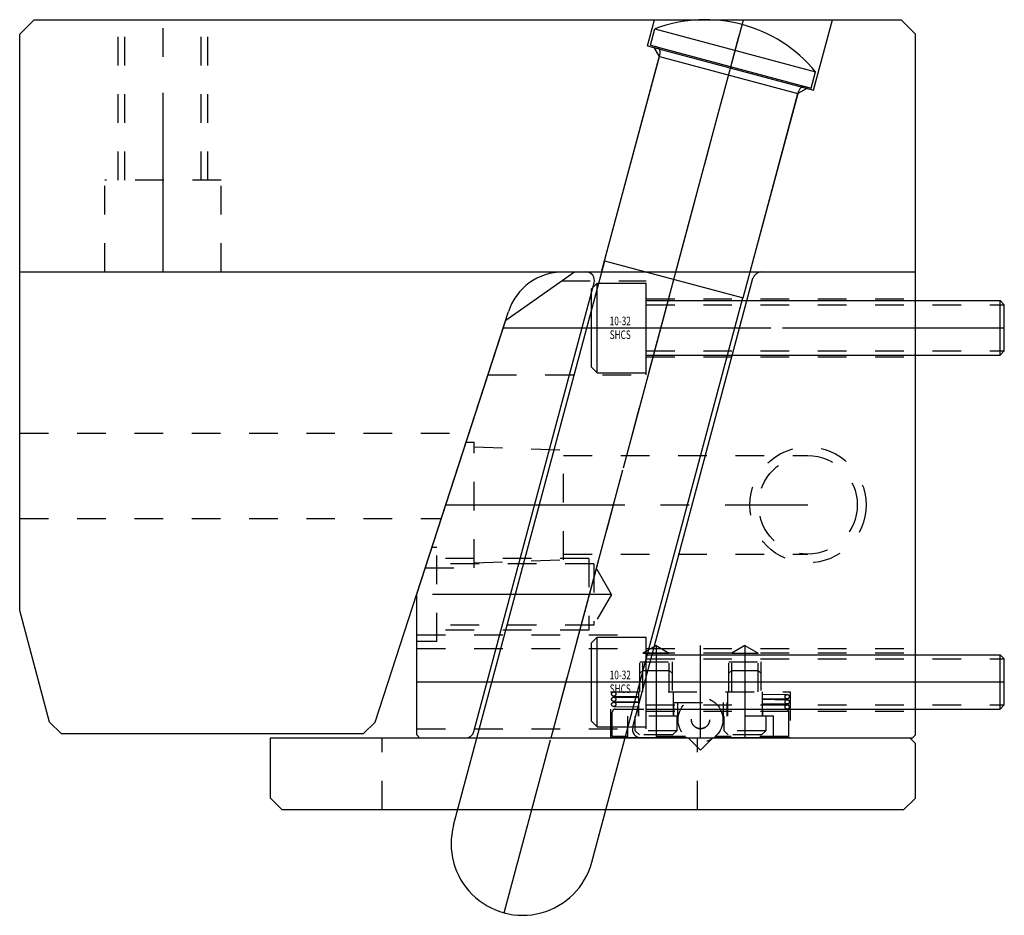
# Model space of a CAD drawing. Extents: x -8.1 to 0.3, y -38.6 to -13.8.
# Drawn here: x -3.1 to 0.3, y -38.6 to -35.5 of the extents above; entities that cross this region are included whole.
import ezdxf

# ---------------------------------------------------------------- set-up
doc = ezdxf.new("R2010")
doc.units = 0
doc.header["$MEASUREMENT"] = 0
for name, pattern in [('CENTER', [0.95, 0.625, -0.125, 0.075, -0.125]), ('DASHED', [0.2, 0.1, -0.1]), ('PHANTOM', [1.15, 0.625, -0.125, 0.075, -0.125, 0.075, -0.125])]:
    doc.linetypes.add(name, pattern=pattern)
for name, color, linetype in [('ANGLE_PIN', 7, 'CONTINUOUS'), ('SLIDE', 7, 'CONTINUOUS'), ('SLIDE_LOCK', 7, 'CONTINUOUS'), ('SLIDE_SCREWS', 7, 'CONTINUOUS'), ('WEAR_PLATE', 7, 'CONTINUOUS'), ('WEDGE', 7, 'CONTINUOUS')]:
    doc.layers.add(name, color=color, linetype=linetype)

msp = doc.modelspace()

# ---------------------------------------------------------------- linework, layer by layer
at = {"layer": 'ANGLE_PIN', "color": 5, "linetype": 'CENTER'}
msp.add_line((-1.4348, -38.6106), (-0.6, -35.495), dxfattribs=at)
at = {"layer": 'ANGLE_PIN', "color": 5, "linetype": 'CONTINUOUS'}
for p, q in [((-0.924, -35.5838), (-0.9087, -35.5265)), ((-0.9087, -35.5265), (-0.3484, -35.6766)), ((-0.924, -35.5838), (-0.3638, -35.7339)), ((-1.0846, -36.3359), (-0.891, -35.6133)), ((-0.3638, -35.7339), (-0.3484, -35.6766)), ((-0.6007, -36.4655), (-0.4071, -35.743)), ((-1.6113, -38.3051), (-1.0837, -36.3361)), ((-1.0846, -36.3359), (-0.6007, -36.4655)), ((-1.1293, -38.4342), (-0.6017, -36.4653))]:
    msp.add_line(p, q, dxfattribs=at)
for centre, radius, start, end in [((-0.734, -35.995), 0.5, 39.5495, 110.4505), ((-0.9104, -35.6082), 0.02, 345, 435), ((-0.3878, -35.7482), 0.02, 75, 165), ((-1.3703, -38.3696), 0.2495, 165, 345)]:
    msp.add_arc(centre, radius, start, end, dxfattribs=at)
at = {"layer": 'SLIDE', "color": 1, "linetype": 'CONTINUOUS'}
for p, q in [((-1.4295, -36.5427), (-1.19, -36.375)), ((-1.19, -36.375), (0, -36.375)), ((0, -37.99), (0, -36.375)), ((-0.9862, -37.9622), (-0.5669, -36.3972)), ((-1.5401, -37.9778), (-1.1208, -36.4128)), ((-1.74, -37.4984), (-1.4295, -36.5427)), ((-1.74, -37.99), (-1.74, -37.4984)), ((-1.74, -37.99), (-1.73, -38)), ((-0.01, -38), (0, -37.99)), ((-1.73, -38), (-0.01, -38))]:
    msp.add_line(p, q, dxfattribs=at)
at = {"layer": 'SLIDE', "color": 1, "linetype": 'CENTER'}
for p, q in [((-1.2712, -38), (-0.8358, -36.375)), ((-1.4384, -36.57), (0, -36.57)), ((-1.06, -37.5), (-1.74, -37.5)), ((-0.905, -37.6784), (-0.905, -38)), ((-0.75, -38), (-0.75, -37.6784)), ((-0.595, -37.6784), (-0.595, -38)), ((-1.74, -37.805), (0, -37.805))]:
    msp.add_line(p, q, dxfattribs=at)
at = {"layer": 'SLIDE', "color": 1, "linetype": 'DASHED'}
for p, q in [((-1.2343, -36.406), (-0.94, -36.406)), ((-0.94, -36.734), (-0.94, -36.406)), ((-0.94, -36.4685), (0, -36.4685)), ((-0.94, -36.6715), (0, -36.6715)), ((-1.4916, -36.734), (-0.94, -36.734)), ((-1.67, -37.336), (-1.6872, -37.336)), ((-1.67, -37.664), (-1.67, -37.336)), ((-1.14, -37.375), (-1.67, -37.375)), ((-1.1215, -37.3935), (-1.67, -37.3935)), ((-1.14, -37.375), (-1.14, -37.625)), ((-1.1215, -37.3935), (-1.1215, -37.6065)), ((-1.06, -37.5), (-1.1215, -37.3935)), ((-1.06, -37.5), (-1.1215, -37.6065)), ((-1.1215, -37.6065), (-1.67, -37.6065)), ((-1.74, -37.641), (-0.94, -37.641)), ((-1.14, -37.625), (-1.67, -37.625)), ((-0.94, -37.969), (-0.94, -37.641)), ((-1.67, -37.664), (-1.74, -37.664)), ((-0.905, -37.6784), (-0.951, -37.705)), ((-0.905, -37.6784), (-0.859, -37.705)), ((-0.595, -37.6784), (-0.641, -37.705)), ((-0.595, -37.6784), (-0.549, -37.705)), ((-1.74, -37.6881), (0, -37.6881)), ((-0.951, -37.705), (-0.859, -37.705)), ((-0.951, -37.84), (-0.951, -37.705)), ((-0.94, -37.7035), (0, -37.7035)), ((-0.859, -37.84), (-0.859, -37.705)), ((-0.641, -37.705), (-0.549, -37.705)), ((-0.641, -37.84), (-0.641, -37.705)), ((-0.549, -37.84), (-0.549, -37.705)), ((-0.961, -37.84), (-0.961, -37.735)), ((-0.961, -37.735), (-0.849, -37.735)), ((-0.849, -37.735), (-0.849, -37.84)), ((-0.651, -37.735), (-0.539, -37.735)), ((-0.651, -37.84), (-0.651, -37.735)), ((-0.539, -37.735), (-0.539, -37.84)), ((-1.0625, -37.84), (-0.4375, -37.84)), ((-1.0625, -38), (-1.0625, -37.84)), ((-0.4375, -37.84), (-0.4375, -38)), ((-0.94, -37.9065), (0, -37.9065)), ((-1.74, -37.969), (-0.94, -37.969))]:
    msp.add_line(p, q, dxfattribs=at)
at = {"layer": 'SLIDE', "color": 4, "linetype": 'DASHED'}
for p, q in [((-1.5678, -36.9685), (-1.54, -36.9685)), ((-1.54, -37.4065), (-1.54, -36.9685)), ((-1.54, -36.985), (-1.228, -36.9959)), ((-1.228, -37.3791), (-1.228, -36.9959)), ((-1.228, -37.0155), (-0.375, -37.0155)), ((-1.228, -37.3595), (-0.375, -37.3595)), ((-1.7102, -37.4065), (-1.54, -37.4065)), ((-1.54, -37.39), (-1.228, -37.3791))]:
    msp.add_line(p, q, dxfattribs=at)
at = {"layer": 'SLIDE', "color": 4, "linetype": 'CENTER'}
msp.add_line((-1.639, -37.1875), (-0.375, -37.1875), dxfattribs=at)
at = {"layer": 'SLIDE', "color": 4, "linetype": 'DASHED'}
for radius in [0.2025, 0.172]:
    msp.add_circle((-0.375, -37.1875), radius, dxfattribs=at)
at = {"layer": 'SLIDE', "color": 1, "linetype": 'CONTINUOUS'}
for centre, start, end in [((-1.1498, -36.405), 345, 450), ((-0.5379, -36.405), 90, 165), ((-1.5691, -37.97), 270, 345), ((-0.9573, -37.97), 165, 270)]:
    msp.add_arc(centre, 0.03, start, end, dxfattribs=at)
at = {"layer": 'SLIDE_LOCK', "color": 163, "linetype": 'DASHED'}
for p, q in [((-0.961, -37.775), (-0.951, -37.765)), ((-0.951, -37.765), (-0.859, -37.765)), ((-0.859, -37.765), (-0.849, -37.775)), ((-0.651, -37.775), (-0.641, -37.765)), ((-0.641, -37.765), (-0.549, -37.765)), ((-0.549, -37.765), (-0.539, -37.775)), ((-1.0524, -37.84), (-0.965, -37.8413)), ((-0.965, -37.925), (-0.965, -37.84)), ((-0.845, -37.84), (-0.845, -37.925)), ((-0.655, -37.925), (-0.655, -37.84)), ((-0.535, -37.84), (-0.535, -37.925)), ((-0.535, -37.8477), (-0.4474, -37.849)), ((-1.0526, -37.855), (-0.965, -37.8563)), ((-1.0526, -37.873), (-0.965, -37.8743)), ((-1.0524, -37.858), (-0.965, -37.8593)), ((-1.0524, -37.876), (-0.965, -37.8773)), ((-0.8425, -37.877), (-0.6575, -37.877)), ((-0.8425, -37.925), (-0.8425, -37.877)), ((-0.83, -37.877), (-0.83, -37.925)), ((-0.67, -37.925), (-0.67, -37.877)), ((-0.6575, -37.877), (-0.6575, -37.925)), ((-0.535, -37.8627), (-0.4476, -37.864)), ((-0.535, -37.8657), (-0.4474, -37.867)), ((-0.535, -37.8807), (-0.4476, -37.882)), ((-0.535, -37.8837), (-0.4474, -37.885)), ((-1.0575, -37.995), (-1.0575, -37.91)), ((-1.0526, -37.891), (-0.965, -37.8923)), ((-1.0475, -37.9), (-0.8425, -37.9)), ((-0.9675, -37.9), (-0.9675, -37.925)), ((-0.6575, -37.9), (-0.4525, -37.9)), ((-0.535, -37.8987), (-0.4476, -37.9)), ((-0.5325, -37.925), (-0.5325, -37.9)), ((-0.4425, -37.91), (-0.4425, -37.995)), ((-1.005, -37.925), (-1.005, -37.995)), ((-0.83, -37.925), (-1.005, -37.925)), ((-0.9775, -37.9755), (-0.9775, -37.925)), ((-0.8325, -37.925), (-0.8325, -37.9755)), ((-0.495, -37.925), (-0.67, -37.925)), ((-0.6675, -37.9755), (-0.6675, -37.925)), ((-0.5225, -37.925), (-0.5225, -37.9755)), ((-0.495, -37.995), (-0.495, -37.925)), ((-0.8325, -37.9755), (-0.9775, -37.9755)), ((-0.963, -37.99), (-0.9775, -37.9755)), ((-0.847, -37.99), (-0.963, -37.99)), ((-0.8325, -37.9755), (-0.847, -37.99)), ((-0.5225, -37.9755), (-0.6675, -37.9755)), ((-0.653, -37.99), (-0.6675, -37.9755)), ((-0.537, -37.99), (-0.653, -37.99)), ((-0.5225, -37.9755), (-0.537, -37.99)), ((-0.8022, -37.995), (-1.0575, -37.995)), ((-0.4425, -37.995), (-0.6978, -37.995))]:
    msp.add_line(p, q, dxfattribs=at)
at = {"layer": 'SLIDE_LOCK', "color": 163, "linetype": 'PHANTOM'}
for p, q in [((-0.796, -38), (-1.0625, -38)), ((-0.791, -38.002), (-0.75, -38.043)), ((-0.75, -38.043), (-0.709, -38.002)), ((-0.4375, -38), (-0.704, -38))]:
    msp.add_line(p, q, dxfattribs=at)
at = {"layer": 'SLIDE_LOCK', "color": 163, "linetype": 'DASHED'}
for centre, radius in [((-1.0525, -37.8475), 0.0075), ((-0.4475, -37.8565), 0.0075), ((-1.0525, -37.8655), 0.0075), ((-1.0525, -37.8835), 0.0075), ((-0.75, -37.937), 0.078), ((-0.4475, -37.8745), 0.0075), ((-0.4475, -37.8925), 0.0075), ((-0.75, -37.937), 0.0318), ((-0.75, -37.937), 0.0312)]:
    msp.add_circle(centre, radius, dxfattribs=at)
for centre, start, end in [((-1.0475, -37.91), 90, 180), ((-0.4525, -37.91), 360, 450)]:
    msp.add_arc(centre, 0.01, start, end, dxfattribs=at)
at = {"layer": 'SLIDE_SCREWS', "color": 121, "linetype": 'CONTINUOUS'}
for p, q in [((-1.11, -36.4135), (-1.13, -36.4335)), ((-1.13, -36.7065), (-1.13, -36.4335)), ((-1.11, -36.7265), (-1.11, -36.4135)), ((-1.11, -36.4135), (-0.94, -36.4135)), ((-0.94, -36.7265), (-0.94, -36.4135)), ((-0.94, -36.475), (0.295, -36.475)), ((0.295, -36.665), (0.295, -36.475)), ((0.295, -36.475), (0.31, -36.49)), ((0.31, -36.65), (0.31, -36.49)), ((0.31, -36.65), (0.295, -36.665)), ((-0.94, -36.665), (0.295, -36.665)), ((-1.13, -36.7065), (-1.11, -36.7265)), ((-1.11, -36.7265), (-0.94, -36.7265)), ((-1.11, -37.6485), (-1.13, -37.6685)), ((-1.13, -37.9415), (-1.13, -37.6685)), ((-1.11, -37.6485), (-0.94, -37.6485)), ((-1.11, -37.9615), (-1.11, -37.6485)), ((-0.94, -37.9615), (-0.94, -37.6485)), ((-0.94, -37.71), (0.295, -37.71)), ((0.295, -37.71), (0.31, -37.725)), ((0.295, -37.9), (0.295, -37.71)), ((0.31, -37.885), (0.31, -37.725)), ((0.31, -37.885), (0.295, -37.9)), ((-0.94, -37.9), (0.295, -37.9)), ((-1.13, -37.9415), (-1.11, -37.9615)), ((-1.11, -37.9615), (-0.94, -37.9615))]:
    msp.add_line(p, q, dxfattribs=at)
at = {"layer": 'SLIDE_SCREWS', "color": 121, "linetype": 'DASHED'}
for p, q in [((-0.94, -36.4895), (0.3095, -36.4895)), ((-0.94, -36.6505), (0.3095, -36.6505)), ((-0.94, -37.7245), (0.3095, -37.7245)), ((-0.94, -37.8855), (0.3095, -37.8855))]:
    msp.add_line(p, q, dxfattribs=at)
at = {"layer": 'SLIDE_SCREWS', "color": 121, "linetype": 'CENTER'}
for p, q in [((-1.13, -36.57), (0.31, -36.57)), ((-1.13, -37.805), (0.31, -37.805))]:
    msp.add_line(p, q, dxfattribs=at)
at = {"layer": 'WEAR_PLATE', "color": 3, "linetype": 'CONTINUOUS'}
for p, q in [((-2.25, -38.21), (-2.25, -38)), ((-2.25, -38), (-0.02, -38)), ((0, -38.02), (-0.02, -38)), ((0, -38.21), (0, -38.02)), ((-2.21, -38.25), (-2.25, -38.21)), ((0, -38.21), (-0.04, -38.25)), ((-2.21, -38.25), (-0.04, -38.25))]:
    msp.add_line(p, q, dxfattribs=at)
at = {"layer": 'WEAR_PLATE', "color": 3, "linetype": 'DASHED'}
for p, q in [((-1.86, -38.25), (-1.86, -38)), ((-0.76, -38.25), (-0.76, -38))]:
    msp.add_line(p, q, dxfattribs=at)
at = {"layer": 'WEDGE', "color": 6, "linetype": 'CONTINUOUS'}
for p, q in [((-3.125, -35.545), (-3.075, -35.495)), ((-3.075, -35.495), (-0.05, -35.495)), ((-0.935, -35.586), (-0.9106, -35.495)), ((-0.3554, -35.7413), (-0.2894, -35.495)), ((-0.05, -35.495), (0, -35.545)), ((-3.125, -37.5558), (-3.125, -35.545)), ((0, -36.375), (0, -35.545)), ((-0.935, -35.586), (-0.3554, -35.7413)), ((-0.8934, -35.6231), (-0.9111, -35.5924)), ((-1.0949, -36.375), (-0.8934, -35.6231)), ((-0.8934, -35.6231), (-0.4099, -35.7526)), ((-0.5767, -36.375), (-0.4099, -35.7526)), ((-0.3793, -35.7349), (-0.4099, -35.7526)), ((-3.125, -36.375), (0, -36.375)), ((-1.8851, -37.945), (-1.4199, -36.5132)), ((-3.0207, -37.945), (-3.125, -37.5558)), ((-2.9807, -37.985), (-3.0207, -37.945)), ((-1.9251, -37.985), (-1.8851, -37.945)), ((-2.9807, -37.985), (-1.9251, -37.985))]:
    msp.add_line(p, q, dxfattribs=at)
at = {"layer": 'WEDGE', "color": 6, "linetype": 'DASHED'}
for p, q in [((-2.781, -36.055), (-2.781, -35.495)), ((-2.758, -36.055), (-2.758, -35.495)), ((-2.492, -36.055), (-2.492, -35.495)), ((-2.469, -36.055), (-2.469, -35.495)), ((-2.422, -36.055), (-2.828, -36.055)), ((-2.828, -36.375), (-2.828, -36.055)), ((-2.422, -36.375), (-2.422, -36.055)), ((-3.125, -36.9375), (-1.5578, -36.9375)), ((-3.125, -37.235), (-1.6544, -37.235))]:
    msp.add_line(p, q, dxfattribs=at)
at = {"layer": 'WEDGE', "color": 6, "linetype": 'CENTER'}
for p, q in [((-2.625, -36.375), (-2.625, -35.495)), ((-0.8358, -36.375), (-0.6, -35.495))]:
    msp.add_line(p, q, dxfattribs=at)
at = {"layer": 'WEDGE', "color": 6, "linetype": 'CONTINUOUS'}
msp.add_arc((-1.2297, -36.575), 0.2, 90, 162, dxfattribs=at)

# ---------------------------------------------------------------- texts
at = {"layer": 'SLIDE_SCREWS', "color": 121, "linetype": 'CONTINUOUS', "width": 0.7}
for s, p in [('10-32', (-1.0665, -36.5608)), ('SHCS', (-1.0665, -36.6088)), ('10-32', (-1.0665, -37.7958)), ('SHCS', (-1.0665, -37.8438))]:
    msp.add_text(s, height=0.03, dxfattribs=at).set_placement(p)

doc.saveas('drawing.dxf')
